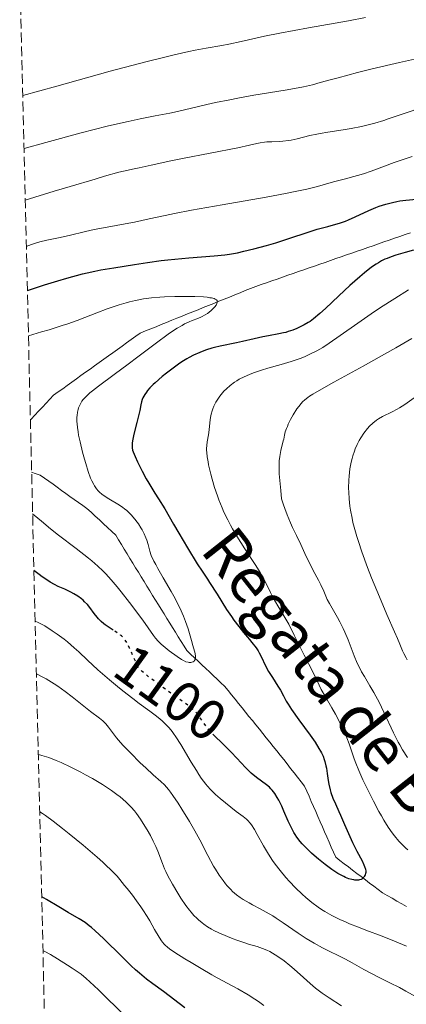
# Model space of a CAD drawing. Units: metres. Extents: x 661374 to 664827, y 4758092 to 4760452.
# Drawn here: x 661412 to 661481, y 4758599 to 4758773 of the extents above; entities that cross this region are included whole.
import ezdxf
from ezdxf.enums import TextEntityAlignment as Align

# ---------------------------------------------------------------- set-up
doc = ezdxf.new("R2010")
doc.units = ezdxf.units.M
doc.header["$MEASUREMENT"] = 0
doc.linetypes.add('DGN Style 3', pattern=[2.435891, 1.739922, -0.695969])
doc.linetypes.add('DGN Style 5', pattern=[1.217945, 0.521977, -0.695969])
for name, color, linetype, lineweight in [('Barranco lineal', 142, 'DGN Style 3', 13), ('Cota de curva de nivel directora', 7, 'Continuous', 0), ('Curva de nivel directora', 30, 'Continuous', 30), ('Curva de nivel directora no vista', 30, 'DGN Style 5', 30), ('Curva de nivel intermedia', 30, 'Continuous', 0), ('Texto de arroyo-regatas y barrancos', 142, 'Continuous', 0), ('Zona arbolada', 92, 'DGN Style 3', 0)]:
    doc.layers.add(name, color=color, linetype=linetype, lineweight=lineweight)
doc.styles.add('Style-Arial', font='arial.ttf')

msp = doc.modelspace()

# ---------------------------------------------------------------- linework, layer by layer
at = {"layer": 'Barranco lineal', "color": 142, "linetype": 'DGN Style 3', "lineweight": 13}
for points in [[(661414.24, 4758702.59, 1091.3), (661414.36, 4758702.71, 1091.32), (661415.02, 4758703.42, 1091.43), (661415.68, 4758704.12, 1091.49), (661416.35, 4758704.83, 1091.59), (661417.01, 4758705.53, 1091.64), (661417.67, 4758706.24, 1091.6), (661418.33, 4758706.94, 1091.75), (661419.14, 4758707.52, 1091.81), (661419.94, 4758708.1, 1091.97), (661420.75, 4758708.68, 1092.21), (661421.55, 4758709.25, 1092.37), (661422.36, 4758709.83, 1092.29), (661423.16, 4758710.41, 1092.23), (661423.96, 4758710.99, 1092.33), (661424.77, 4758711.56, 1092.44), (661425.57, 4758712.14, 1092.63), (661426.38, 4758712.72, 1092.55), (661427.18, 4758713.3, 1092.41), (661427.99, 4758713.87, 1092.36), (661428.79, 4758714.45, 1092.45), (661429.6, 4758715.03, 1092.54), (661430.4, 4758715.61, 1092.61), (661431.2, 4758716.18, 1092.64), (661432.01, 4758716.76, 1092.75), (661432.81, 4758717.34, 1092.81), (661433.62, 4758717.92, 1092.86), (661434.54, 4758718.29, 1092.8), (661435.47, 4758718.66, 1092.96), (661436.4, 4758719.04, 1093.21), (661437.32, 4758719.41, 1093.43), (661438.25, 4758719.79, 1093.69), (661439.17, 4758720.16, 1093.89), (661440.1, 4758720.53, 1094.28), (661441.03, 4758720.91, 1094.56), (661441.95, 4758721.28, 1094.68), (661442.88, 4758721.66, 1094.74), (661443.81, 4758722.03, 1094.76), (661444.73, 4758722.4, 1094.83), (661445.66, 4758722.78, 1094.94), (661446.58, 4758723.15, 1094.94), (661447.51, 4758723.53, 1095), (661448.44, 4758723.9, 1095.12), (661449.36, 4758724.27, 1095.27), (661450.29, 4758724.65, 1095.33), (661451.22, 4758725.02, 1095.38), (661452.14, 4758725.4, 1095.54), (661453.07, 4758725.77, 1095.87), (661453.99, 4758726.14, 1096.14), (661454.93, 4758726.47, 1096.25), (661455.88, 4758726.8, 1096.4), (661456.82, 4758727.12, 1096.52), (661457.76, 4758727.45, 1096.59), (661458.7, 4758727.78, 1096.65), (661459.64, 4758728.1, 1096.68), (661460.58, 4758728.43, 1096.75), (661461.52, 4758728.76, 1096.87), (661462.46, 4758729.08, 1096.92), (661463.4, 4758729.41, 1096.97), (661464.34, 4758729.74, 1097.04), (661465.28, 4758730.06, 1097.1), (661466.22, 4758730.39, 1097.21), (661467.16, 4758730.72, 1097.35), (661468.1, 4758731.04, 1097.47), (661469.04, 4758731.37, 1097.55), (661469.98, 4758731.7, 1097.62), (661470.92, 4758732.02, 1097.71), (661471.86, 4758732.35, 1097.79), (661472.8, 4758732.68, 1097.93), (661473.74, 4758733, 1098.12), (661474.69, 4758733.33, 1098.22), (661475.63, 4758733.66, 1098.23), (661476.57, 4758733.98, 1098.31), (661477.51, 4758734.31, 1098.46), (661478.45, 4758734.64, 1098.57), (661479.39, 4758734.96, 1098.6), (661480.33, 4758735.29, 1098.57), (661481.27, 4758735.61, 1098.56)], [(661414.46, 4758693.36, 1090.96), (661415.07, 4758693.15, 1091.05), (661415.98, 4758692.84, 1091.24), (661416.73, 4758692.3, 1091.19), (661417.48, 4758691.77, 1091.31), (661418.23, 4758691.23, 1091.41), (661418.98, 4758690.7, 1091.53), (661419.72, 4758690.16, 1091.49), (661420.47, 4758689.63, 1091.72), (661421.22, 4758689.09, 1091.88), (661421.97, 4758688.56, 1091.98), (661422.72, 4758688.03, 1092.01), (661423.46, 4758687.49, 1092.12), (661424.21, 4758686.96, 1092.22), (661424.94, 4758686.29, 1092.3), (661425.67, 4758685.61, 1092.38), (661426.4, 4758684.94, 1092.46), (661427.12, 4758684.27, 1092.53), (661427.85, 4758683.6, 1092.58), (661428.58, 4758682.93, 1092.62), (661429.31, 4758682.25, 1092.67), (661429.81, 4758681.44, 1092.79), (661430.3, 4758680.62, 1092.91), (661430.8, 4758679.8, 1092.98), (661431.3, 4758678.98, 1093.03), (661431.8, 4758678.16, 1093.03), (661432.3, 4758677.34, 1093.01), (661432.8, 4758676.52, 1093.16), (661433.3, 4758675.7, 1093.29), (661433.8, 4758674.88, 1093.41), (661434.29, 4758674.06, 1093.6), (661434.79, 4758673.24, 1093.75), (661435.3, 4758672.43, 1093.81), (661435.8, 4758671.62, 1093.83), (661436.3, 4758670.81, 1093.84), (661436.81, 4758669.99, 1093.87), (661437.31, 4758669.18, 1093.91), (661437.82, 4758668.37, 1094.03), (661438.32, 4758667.56, 1094.18), (661438.82, 4758666.75, 1094.29), (661439.33, 4758665.94, 1094.38), (661439.83, 4758665.12, 1094.47), (661440.33, 4758664.31, 1094.48), (661440.84, 4758663.5, 1094.49), (661441.34, 4758662.69, 1094.51), (661441.85, 4758661.88, 1094.61), (661442.51, 4758661.25, 1094.71), (661443.18, 4758660.62, 1094.84), (661443.84, 4758660, 1094.95), (661444.51, 4758659.37, 1095.04), (661445.18, 4758658.74, 1095.1), (661445.84, 4758658.12, 1095.23), (661446.51, 4758657.49, 1095.26), (661447.18, 4758656.86, 1095.23), (661447.84, 4758656.23, 1095.32), (661448.51, 4758655.61, 1095.66), (661449.12, 4758654.85, 1095.78), (661449.73, 4758654.09, 1095.8), (661450.35, 4758653.33, 1095.83), (661450.96, 4758652.57, 1095.9), (661451.57, 4758651.81, 1096.01), (661452.18, 4758651.05, 1096.11), (661452.79, 4758650.29, 1096.14), (661453.41, 4758649.53, 1096.27), (661454.02, 4758648.77, 1096.4), (661454.63, 4758648.01, 1096.58), (661455.24, 4758647.26, 1096.7), (661455.86, 4758646.5, 1096.8), (661456.47, 4758645.74, 1096.92), (661457.08, 4758644.98, 1097.07), (661457.69, 4758644.22, 1097.14), (661458.3, 4758643.46, 1097.17), (661458.92, 4758642.68, 1097.27), (661459.54, 4758641.89, 1097.37), (661460.15, 4758641.11, 1097.46), (661460.77, 4758640.32, 1097.45), (661461.38, 4758639.54, 1097.53), (661462, 4758638.76, 1097.64), (661462.62, 4758637.97, 1097.75), (661463.01, 4758637.08, 1097.85), (661463.4, 4758636.18, 1098.05), (661463.79, 4758635.29, 1098.19), (661464.18, 4758634.39, 1098.37), (661464.57, 4758633.49, 1098.54), (661464.97, 4758632.6, 1098.73), (661465.36, 4758631.7, 1098.86), (661465.75, 4758630.81, 1098.95), (661466.14, 4758629.91, 1099.05), (661466.53, 4758629.02, 1099.12), (661466.93, 4758628.12, 1099.13), (661467.32, 4758627.22, 1099.31), (661467.71, 4758626.33, 1099.35), (661468.1, 4758625.43, 1099.44), (661468.85, 4758624.86, 1099.51), (661469.6, 4758624.29, 1099.58), (661470.35, 4758623.72, 1099.6), (661471.09, 4758623.15, 1099.67), (661471.84, 4758622.58, 1099.81), (661472.59, 4758622.01, 1099.94), (661473.34, 4758621.44, 1100.07), (661474.09, 4758620.87, 1100.21)], [(661474.09, 4758620.87, 1100.21), (661474.83, 4758620.3, 1100.36), (661475.58, 4758619.73, 1100.44), (661476.33, 4758619.16, 1100.6), (661477.18, 4758618.68, 1100.96), (661478.04, 4758618.19, 1101.33), (661478.89, 4758617.71, 1101.72), (661479.74, 4758617.23, 1101.97), (661480.6, 4758616.74, 1102.07)]]:
    msp.add_polyline3d(points, dxfattribs=at)
at = {"layer": 'Curva de nivel directora', "color": 30, "linetype": 'Continuous', "lineweight": 30, "flags": 128}
for points, elevation in [([(661413.71, 4758725.4), (661414.6, 4758725.72), (661416.73, 4758726.42), (661419.1, 4758727.13), (661420.67, 4758727.58), (661423.45, 4758728.34), (661424.26, 4758728.54), (661425.58, 4758728.84), (661426.65, 4758729.05), (661428.98, 4758729.42), (661432.63, 4758730.02), (661434.88, 4758730.37), (661437.28, 4758730.7), (661438.51, 4758730.84), (661439.74, 4758730.97), (661442.18, 4758731.19), (661446.65, 4758731.54), (661448.53, 4758731.74), (661449.34, 4758731.84), (661450.75, 4758732.08), (661451.89, 4758732.34), (661453.63, 4758732.8), (661455.9, 4758733.36), (661457.54, 4758733.84), (661459.82, 4758734.6), (661463.24, 4758735.74), (661464.81, 4758736.22), (661466.72, 4758736.74), (661468.12, 4758737.1), (661468.78, 4758737.29), (661469.81, 4758737.65), (661470.35, 4758737.88), (661471.51, 4758738.4), (661473.97, 4758739.56), (661475.19, 4758740.08), (661475.79, 4758740.31), (661476.96, 4758740.68), (661478.12, 4758740.97), (661478.89, 4758741.13), (661479.41, 4758741.22), (661480.48, 4758741.36), (661482.36, 4758741.55)], 1100), ([(661481.8, 4758732.54), (661480.35, 4758732.12), (661478.68, 4758731.64), (661477.9, 4758731.39), (661477.15, 4758731.09), (661476.77, 4758730.93), (661476.2, 4758730.64), (661475.62, 4758730.31), (661475.23, 4758730.06), (661474.42, 4758729.51), (661473.18, 4758728.56), (661472.34, 4758727.86), (661470.61, 4758726.33), (661468.65, 4758724.51), (661466.27, 4758722.27), (661465.3, 4758721.37), (661464.2, 4758720.42), (661463.62, 4758719.98), (661463.26, 4758719.75), (661462.54, 4758719.34), (661461.71, 4758718.93)], 1100), ([(661461.71, 4758718.93), (661461.25, 4758718.73), (661460.51, 4758718.43), (661459.72, 4758718.16), (661459.31, 4758718.04), (661458.89, 4758717.93), (661458.04, 4758717.75), (661456.22, 4758717.42), (661455.25, 4758717.24), (661453.72, 4758716.91), (661451.64, 4758716.42), (661450.62, 4758716.19), (661447.69, 4758715.59), (661446.72, 4758715.35), (661446.22, 4758715.22), (661445.3, 4758714.94), (661444.83, 4758714.77), (661444.11, 4758714.49), (661443, 4758713.99), (661442.23, 4758713.59), (661441.83, 4758713.37), (661441.23, 4758713), (661440.62, 4758712.61), (661439.4, 4758711.74), (661438.22, 4758710.83), (661437.49, 4758710.23), (661436.25, 4758709.15), (661435.89, 4758708.81), (661435.31, 4758708.23), (661434.9, 4758707.77), (661434.7, 4758707.51), (661434.41, 4758707.07), (661434.09, 4758706.48), (661433.97, 4758706.19), (661433.83, 4758705.75), (661433.73, 4758705.25), (661433.55, 4758704.27), (661433.39, 4758703.55), (661433.03, 4758702.15), (661432.51, 4758700.09), (661432.31, 4758699.2), (661432.2, 4758698.56), (661432.17, 4758698.28), (661432.17, 4758697.89), (661432.2, 4758697.69), (661432.28, 4758697.28), (661432.38, 4758696.94), (661432.7, 4758696.13), (661433.12, 4758695.18), (661433.4, 4758694.59), (661433.96, 4758693.52), (661434.69, 4758692.21), (661435.13, 4758691.44), (661436.2, 4758689.66), (661436.84, 4758688.64), (661437.93, 4758686.92), (661439.5, 4758684.18), (661440.41, 4758682.6), (661441.95, 4758680.01), (661443.68, 4758677.21), (661444.54, 4758675.88), (661445.46, 4758674.5), (661445.86, 4758673.89), (661447.16, 4758671.83), (661448.84, 4758669.14), (661449.7, 4758667.88), (661450.13, 4758667.27), (661451.01, 4758666.12), (661451.86, 4758665.08), (661452.88, 4758663.86), (661453.32, 4758663.33), (661454.06, 4758662.36), (661454.42, 4758661.82), (661454.62, 4758661.49), (661454.96, 4758660.84), (661455.72, 4758659.2), (661456.24, 4758658.22), (661456.92, 4758657.12), (661457.9, 4758655.62), (661458.34, 4758654.92), (661458.88, 4758653.93), (661459.38, 4758652.99), (661459.7, 4758652.45), (661460.32, 4758651.49), (661461.62, 4758649.68), (661463.59, 4758646.98), (661464.46, 4758645.73), (661465.15, 4758644.64), (661465.42, 4758644.15), (661465.58, 4758643.84), (661465.86, 4758643.24), (661466.08, 4758642.68), (661466.19, 4758642.3), (661466.38, 4758641.55), (661466.46, 4758641.12), (661466.6, 4758640.21), (661466.78, 4758638.95), (661466.89, 4758638.31), (661467.12, 4758637.34), (661467.26, 4758636.85), (661467.62, 4758635.87)], 1100), ([(661428.83, 4758665.52), (661427.95, 4758666.06), (661427.43, 4758666.43), (661427.18, 4758666.62), (661426.71, 4758667.04), (661426.27, 4758667.49), (661425.99, 4758667.8), (661425.46, 4758668.46), (661424.71, 4758669.49), (661424.29, 4758670.01), (661423.81, 4758670.52), (661423.54, 4758670.76), (661423.25, 4758671.01), (661422.6, 4758671.47), (661421.88, 4758671.9), (661421.37, 4758672.18), (661420.3, 4758672.7), (661419.16, 4758673.22), (661418.5, 4758673.56), (661417.74, 4758673.99), (661417.31, 4758674.26), (661416.34, 4758674.92), (661415.79, 4758675.32), (661414.87, 4758676.02)], 1100), ([(661467.62, 4758635.87), (661468.05, 4758634.88), (661468.66, 4758633.53), (661468.97, 4758632.84), (661469.66, 4758631.23), (661470.57, 4758629.07), (661471.06, 4758628.02), (661471.82, 4758626.51), (661472.74, 4758624.78), (661473.08, 4758624.1), (661473.2, 4758623.81), (661473.36, 4758623.33), (661473.41, 4758622.95), (661473.4, 4758622.73), (661473.37, 4758622.59), (661473.28, 4758622.33), (661473.14, 4758622.06), (661473.05, 4758621.93), (661472.89, 4758621.75), (661472.69, 4758621.59), (661472.57, 4758621.53), (661472.29, 4758621.43), (661472.13, 4758621.4), (661471.86, 4758621.38), (661471.49, 4758621.39), (661471.29, 4758621.42), (661470.96, 4758621.49), (661470.43, 4758621.65), (661469.83, 4758621.88), (661469.52, 4758622.02), (661468.85, 4758622.36), (661468.5, 4758622.56), (661467.96, 4758622.9), (661467.39, 4758623.27), (661466.22, 4758624.14), (661465.06, 4758625.09), (661464.32, 4758625.74), (661463.84, 4758626.16), (661462.99, 4758626.98), (661462.19, 4758627.82), (661461.85, 4758628.21), (661461.26, 4758628.96), (661460.93, 4758629.46), (661460.72, 4758629.79), (661460.34, 4758630.48), (661459.73, 4758631.77), (661458.95, 4758633.57), (661458.57, 4758634.44), (661458.05, 4758635.51), (661457.78, 4758636), (661457.36, 4758636.67), (661456.91, 4758637.27), (661456.68, 4758637.53), (661456.43, 4758637.78), (661455.91, 4758638.22), (661454.15, 4758639.49), (661453.2, 4758640.29), (661452.57, 4758640.87), (661452.16, 4758641.27), (661451.4, 4758642.06), (661450.64, 4758642.89), (661449.66, 4758643.99), (661449.08, 4758644.58), (661448.08, 4758645.54), (661446.78, 4758646.78)], 1100), ([(661441.46, 4758598.88), (661437.7, 4758601.74), (661435.83, 4758603.08), (661434.73, 4758603.92), (661433.48, 4758604.97), (661432.78, 4758605.59), (661432.04, 4758606.3), (661430.43, 4758607.86), (661427.14, 4758611.11), (661425.67, 4758612.47), (661425.02, 4758613.02), (661424.62, 4758613.35), (661423.88, 4758613.9), (661422.86, 4758614.57), (661420.9, 4758615.7), (661419.25, 4758616.69), (661417.1, 4758617.98), (661416.23, 4758618.45)], 1125)]:
    msp.add_lwpolyline(points, dxfattribs=dict(at, elevation=elevation))
at = {"layer": 'Curva de nivel directora no vista', "color": 30, "linetype": 'DGN Style 5', "lineweight": 30, "elevation": 1100, "flags": 128}
msp.add_lwpolyline([(661446.78, 4758646.78), (661446.66, 4758646.9), (661446.01, 4758647.57), (661445.73, 4758647.9), (661445.23, 4758648.55), (661444.81, 4758649.15), (661444.33, 4758649.87), (661444.12, 4758650.19), (661443.68, 4758650.77), (661443.4, 4758651.06), (661442.85, 4758651.56), (661442.06, 4758652.2), (661441.54, 4758652.59), (661439.52, 4758654.04), (661436.51, 4758656.21), (661435.24, 4758657.15), (661434.32, 4758657.9), (661433.98, 4758658.21), (661433.79, 4758658.4), (661433.47, 4758658.75), (661433.22, 4758659.09), (661433.09, 4758659.32), (661432.84, 4758659.82), (661432.39, 4758660.85), (661431.75, 4758662.33), (661431.42, 4758663), (661431.25, 4758663.3), (661430.92, 4758663.81), (661430.57, 4758664.23), (661430.31, 4758664.48), (661430.14, 4758664.64), (661429.75, 4758664.93), (661429.02, 4758665.41), (661428.83, 4758665.52)], dxfattribs=at)
at = {"layer": 'Curva de nivel intermedia', "color": 30, "linetype": 'Continuous', "lineweight": 0, "flags": 128}
for points, elevation in [([(661412.89, 4758759.8), (661418.91, 4758761.5), (661428.33, 4758764.1), (661434.86, 4758765.82), (661437.97, 4758766.6), (661439.61, 4758767), (661442.18, 4758767.56), (661443.33, 4758767.8), (661445.23, 4758768.16), (661448, 4758768.63), (661449.25, 4758768.87), (661451.45, 4758769.36), (661453.98, 4758769.94), (661455.52, 4758770.27), (661458.26, 4758770.83), (661463.29, 4758771.75), (661470.34, 4758773.01), (661473.34, 4758773.58)], 1120), ([(661413.11, 4758750.46), (661416.95, 4758751.53), (661423.18, 4758753.22), (661427.81, 4758754.39), (661430.16, 4758754.95), (661431.47, 4758755.25), (661433.6, 4758755.7), (661436.23, 4758756.21), (661438.85, 4758756.7), (661440.18, 4758756.99), (661442.65, 4758757.58), (661445.36, 4758758.22), (661446.9, 4758758.57), (661449.44, 4758759.09), (661450.81, 4758759.35), (661453.67, 4758759.86), (661459.19, 4758760.78), (661461.46, 4758761.19), (661462.41, 4758761.37), (661463.99, 4758761.73), (661465.37, 4758762.09), (661467.33, 4758762.64), (661468.53, 4758762.97), (661471.95, 4758763.86), (661474.53, 4758764.51), (661479.37, 4758765.66), (661481.99, 4758766.23)], 1115), ([(661413.33, 4758741.37), (661418.42, 4758742.93), (661421.23, 4758743.78), (661425.65, 4758745.09), (661427.33, 4758745.58), (661429.85, 4758746.27), (661431.5, 4758746.68), (661432.27, 4758746.85), (661433.44, 4758747.08), (661435.53, 4758747.51), (661439, 4758748.27), (661441.06, 4758748.7), (661450.84, 4758750.6), (661452.9, 4758751.06), (661454.21, 4758751.36), (661454.76, 4758751.47), (661455.56, 4758751.59), (661455.97, 4758751.63), (661456.85, 4758751.67), (661458.1, 4758751.72), (661458.76, 4758751.76), (661459.76, 4758751.88), (661460.27, 4758751.96), (661461.32, 4758752.19), (661463.55, 4758752.74), (661464.75, 4758753.01), (661465.38, 4758753.13), (661466.69, 4758753.35), (661469.43, 4758753.76), (661470.81, 4758754), (661472.65, 4758754.37), (661473.59, 4758754.59), (661475.03, 4758754.97), (661476.57, 4758755.43), (661477.38, 4758755.68), (661479.99, 4758756.58), (661483.65, 4758757.84)], 1110), ([(661413.52, 4758733.17), (661414.44, 4758733.51), (661414.98, 4758733.7), (661415.93, 4758734), (661417.12, 4758734.3), (661419.2, 4758734.72), (661421.06, 4758735.14), (661423.94, 4758735.84), (661425.47, 4758736.17), (661427.78, 4758736.62), (661430.95, 4758737.18), (661432.59, 4758737.5), (661435.21, 4758738.07), (661438.01, 4758738.68), (661439.67, 4758739.03), (661442.63, 4758739.6), (661448.09, 4758740.56), (661455.85, 4758741.89), (661459.22, 4758742.51), (661460.65, 4758742.8), (661463.01, 4758743.32), (661464.87, 4758743.78), (661467.7, 4758744.57), (661469.62, 4758745.08), (661471.97, 4758745.69), (661472.99, 4758746), (661474.37, 4758746.48), (661476.68, 4758747.37), (661478.41, 4758747.99), (661481.57, 4758749.05)], 1105), ([(661413.89, 4758717.43), (661416.19, 4758718.1), (661417.54, 4758718.5), (661419.85, 4758719.23), (661420.83, 4758719.56), (661422.5, 4758720.14), (661423.85, 4758720.65), (661425.96, 4758721.49), (661427.78, 4758722.19), (661428.64, 4758722.5), (661429.89, 4758722.91), (661431.11, 4758723.27), (661431.72, 4758723.43), (661432.8, 4758723.68), (661433.36, 4758723.79), (661434.21, 4758723.94), (661435.58, 4758724.13), (661437.1, 4758724.26), (661437.92, 4758724.31), (661439.69, 4758724.38), (661440.92, 4758724.39), (661443.27, 4758724.36), (661444.78, 4758724.28), (661445.41, 4758724.22), (661445.92, 4758724.15), (661446.21, 4758724.1), (661446.65, 4758723.99), (661446.81, 4758723.92), (661447.05, 4758723.78), (661447.17, 4758723.63), (661447.2, 4758723.52), (661447.18, 4758723.29), (661447.13, 4758723.15), (661446.99, 4758722.86), (661446.77, 4758722.56), (661446.6, 4758722.36), (661446.19, 4758721.95), (661445.72, 4758721.56), (661445.47, 4758721.38), (661445.07, 4758721.12), (661444.44, 4758720.77), (661443.78, 4758720.48), (661442.8, 4758720.11), (661442.26, 4758719.89), (661441.45, 4758719.52), (661440.99, 4758719.27), (661440.16, 4758718.79), (661439.16, 4758718.14), (661438.57, 4758717.73), (661436.48, 4758716.2), (661433.19, 4758713.71), (661431.49, 4758712.43), (661429.03, 4758710.62), (661426.24, 4758708.56), (661425.17, 4758707.72), (661424.73, 4758707.36), (661424.05, 4758706.74), (661423.57, 4758706.21), (661423.33, 4758705.88), (661423.2, 4758705.66), (661422.96, 4758705.21), (661422.75, 4758704.71), (661422.65, 4758704.42), (661422.54, 4758703.94), (661422.46, 4758703.38), (661422.44, 4758703.06), (661422.44, 4758702.33), (661422.47, 4758701.92), (661422.54, 4758701.23), (661422.65, 4758700.46), (661422.75, 4758699.91), (661422.99, 4758698.74), (661423.44, 4758696.9), (661423.77, 4758695.69), (661424, 4758694.91), (661424.45, 4758693.5), (661424.87, 4758692.34), (661425.08, 4758691.85), (661425.4, 4758691.21), (661425.56, 4758690.93), (661425.91, 4758690.42), (661426.2, 4758690.08), (661426.41, 4758689.87), (661426.86, 4758689.48), (661427.25, 4758689.2), (661428.1, 4758688.66), (661429.96, 4758687.54), (661430.56, 4758687.14), (661430.85, 4758686.92), (661431.26, 4758686.58), (661431.52, 4758686.34), (661432.02, 4758685.86), (661432.68, 4758685.09), (661433.07, 4758684.57), (661433.31, 4758684.23), (661433.74, 4758683.55), (661433.95, 4758683.18), (661434.31, 4758682.48), (661434.61, 4758681.81), (661434.77, 4758681.39), (661435.01, 4758680.6)], 1095), ([(661480.92, 4758725.53), (661478.54, 4758724.03), (661476.03, 4758722.4), (661474.38, 4758721.31), (661471.4, 4758719.27), (661466.92, 4758716.11), (661465.83, 4758715.39), (661465.3, 4758715.07), (661464.77, 4758714.77), (661463.68, 4758714.23), (661462.57, 4758713.74), (661461.82, 4758713.45), (661460.27, 4758712.92), (661458.48, 4758712.37), (661456.12, 4758711.69), (661454.99, 4758711.35), (661453.58, 4758710.87), (661452.91, 4758710.62), (661451.96, 4758710.2), (661451.08, 4758709.75), (661450.66, 4758709.5), (661450.26, 4758709.24), (661449.5, 4758708.68), (661448.81, 4758708.08), (661448.39, 4758707.65), (661448.13, 4758707.36), (661447.65, 4758706.76), (661447.41, 4758706.41), (661446.98, 4758705.71), (661446.62, 4758705), (661446.43, 4758704.53), (661446.32, 4758704.22), (661446.14, 4758703.62), (661446.06, 4758703.3), (661445.96, 4758702.67), (661445.79, 4758700.86), (661445.65, 4758699.95), (661445.43, 4758698.72), (661445.36, 4758698.1), (661445.32, 4758697.55), (661445.32, 4758697.27), (661445.34, 4758696.82), (661445.42, 4758696.07), (661445.58, 4758695.17), (661445.68, 4758694.66), (661446.07, 4758693.04), (661446.31, 4758692.13), (661446.74, 4758690.69), (661447.23, 4758689.21), (661447.5, 4758688.48), (661448.07, 4758687.05), (661448.38, 4758686.34), (661449.06, 4758684.94), (661449.55, 4758684), (661449.9, 4758683.37), (661450.66, 4758682.08), (661452.09, 4758679.84), (661453.99, 4758676.93), (661454.78, 4758675.64), (661455.12, 4758675.05), (661455.69, 4758673.99), (661456.59, 4758672.12), (661457.05, 4758671.22), (661457.87, 4758669.81), (661459.14, 4758667.7), (661459.81, 4758666.53), (661460.8, 4758664.63), (661462.01, 4758662.14), (661462.53, 4758661.07)], 1105), ([(661481.53, 4758716.96), (661478.69, 4758715.29), (661476.7, 4758714.16), (661472.96, 4758712.09), (661467.74, 4758709.22), (661465.6, 4758708.03), (661464.06, 4758707.12), (661463.48, 4758706.75), (661463.16, 4758706.53), (661462.63, 4758706.13), (661462.22, 4758705.76), (661462, 4758705.51), (661461.58, 4758704.98), (661461.26, 4758704.52), (661460.6, 4758703.47), (661460.14, 4758702.64), (661459.73, 4758701.83), (661459.57, 4758701.45), (661459.43, 4758701.1), (661459.21, 4758700.47), (661459.07, 4758699.91), (661458.92, 4758699.22), (661458.85, 4758698.88), (661458.43, 4758697.21), (661458.23, 4758696.14), (661458.15, 4758695.38), (661458.12, 4758694.93), (661458.11, 4758694.11), (661458.14, 4758693.08), (661458.18, 4758692.47), (661458.39, 4758690.16), (661458.55, 4758688.69), (661458.88, 4758687.62), (661459.1, 4758686.98), (661459.51, 4758685.84), (661460.1, 4758684.42), (661460.48, 4758683.61), (661461.19, 4758682.17), (661461.94, 4758680.58), (661462.9, 4758678.48), (661463.4, 4758677.48), (661464.15, 4758676.05), (661465.09, 4758674.3), (661465.5, 4758673.5), (661466, 4758672.37), (661466.62, 4758670.92), (661466.99, 4758670.17), (661467.69, 4758668.95), (661468.42, 4758667.7), (661468.81, 4758666.99), (661469.4, 4758665.8), (661469.69, 4758665.15), (661470.27, 4758663.76), (661471.38, 4758660.94), (661471.91, 4758659.69), (661472.16, 4758659.14), (661472.66, 4758658.17), (661473.15, 4758657.32), (661474.13, 4758655.7), (661474.83, 4758654.49), (661475.19, 4758653.83), (661475.74, 4758652.77), (661476.59, 4758651.05), (661478.31, 4758647.37), (661479.14, 4758645.73), (661479.4, 4758645.25), (661479.9, 4758644.4), (661480.78, 4758643.03)], 1110), ([(661482.37, 4758706.8), (661480.29, 4758705.31), (661479.38, 4758704.72), (661478.94, 4758704.46), (661478.05, 4758704.01), (661476.38, 4758703.2), (661475.63, 4758702.77), (661475.28, 4758702.54), (661474.64, 4758702.03), (661474.07, 4758701.47), (661473.72, 4758701.08), (661473.08, 4758700.26), (661472.51, 4758699.42), (661472.25, 4758698.98), (661471.89, 4758698.27), (661471.55, 4758697.49), (661471.39, 4758697.06), (661471.12, 4758696.25), (661471, 4758695.81), (661470.82, 4758695.11), (661470.61, 4758693.95), (661470.45, 4758692.65), (661470.4, 4758691.94), (661470.37, 4758690.57), (661470.39, 4758689.83), (661470.46, 4758688.65), (661470.61, 4758687.37), (661470.71, 4758686.69), (661470.98, 4758685.25), (661471.15, 4758684.48), (661471.46, 4758683.28), (661471.83, 4758682), (661472.11, 4758681.12), (661472.71, 4758679.31), (661473.73, 4758676.54)], 1115), ([(661435.01, 4758680.6), (661435.31, 4758679.43), (661435.57, 4758678.67), (661436.02, 4758677.67), (661436.34, 4758677.06), (661436.73, 4758676.35), (661437.67, 4758674.72), (661439.07, 4758672.29), (661439.76, 4758671.06), (661440.39, 4758669.87), (661440.67, 4758669.3), (661441.04, 4758668.49), (661441.26, 4758667.98), (661441.63, 4758667.03), (661442.05, 4758665.75), (661442.63, 4758663.66), (661442.88, 4758662.79), (661443.18, 4758661.8), (661443.29, 4758661.38), (661443.38, 4758660.85), (661443.38, 4758660.63), (661443.34, 4758660.43), (661443.3, 4758660.32), (661443.18, 4758660.12), (661443.11, 4758660.04), (661442.93, 4758659.92), (661442.72, 4758659.84), (661442.57, 4758659.8), (661442.25, 4758659.8), (661442.07, 4758659.82), (661441.68, 4758659.93), (661441.24, 4758660.14), (661440.91, 4758660.33), (661440.15, 4758660.83), (661438.72, 4758661.87), (661437.99, 4758662.45), (661437.32, 4758663.03), (661437.02, 4758663.3), (661436.76, 4758663.56), (661436.32, 4758664.06), (661435.93, 4758664.58), (661435.04, 4758665.88), (661434.07, 4758667.23), (661431.72, 4758670.36), (661430.23, 4758672.28), (661429.53, 4758673.16), (661428.49, 4758674.39), (661427.54, 4758675.43), (661427.02, 4758675.95), (661426.13, 4758676.79), (661425.07, 4758677.71), (661424.46, 4758678.21), (661422.29, 4758679.9), (661419.18, 4758682.28), (661417.8, 4758683.37), (661416.19, 4758684.71), (661414.92, 4758685.81), (661414.63, 4758686.01)], 1095), ([(661473.73, 4758676.54), (661474.43, 4758674.73), (661475.8, 4758671.37), (661477.13, 4758668.27), (661478.5, 4758665.19), (661479.02, 4758664.01), (661479.44, 4758663.01), (661479.91, 4758661.87), (661480.14, 4758661.36), (661480.52, 4758660.61), (661480.73, 4758660.24)], 1115), ([(661476.29, 4758611.52), (661473.44, 4758612.59), (661472.13, 4758613.08), (661470.55, 4758613.71), (661469.83, 4758614.01), (661468.82, 4758614.46), (661467.44, 4758615.13), (661466.59, 4758615.6), (661466.18, 4758615.85), (661465.58, 4758616.23), (661465, 4758616.63), (661463.87, 4758617.47), (661462.82, 4758618.35), (661462.17, 4758618.93), (661461, 4758620.06), (661459.92, 4758621.18), (661459.31, 4758621.86), (661458.3, 4758623.07), (661457.41, 4758624.21), (661456.97, 4758624.85), (661456.23, 4758626), (661455.38, 4758627.45), (661454.24, 4758629.45), (661453.75, 4758630.3), (661453.22, 4758631.13), (661452.98, 4758631.46), (661452.58, 4758631.9), (661452.34, 4758632.12), (661451.76, 4758632.61), (661450.56, 4758633.53), (661448.64, 4758635.02), (661447.69, 4758635.8), (661446.91, 4758636.49), (661446.54, 4758636.84), (661446, 4758637.4), (661445.46, 4758638), (661445.2, 4758638.32), (661444.39, 4758639.41), (661443.97, 4758640.04), (661443.53, 4758640.72), (661442.62, 4758642.22), (661440.77, 4758645.32), (661439.9, 4758646.68), (661439.48, 4758647.27), (661439.22, 4758647.62), (661438.7, 4758648.25), (661438.45, 4758648.54), (661437.96, 4758649.04), (661437.47, 4758649.5), (661437.15, 4758649.77), (661436.49, 4758650.3), (661435.3, 4758651.18), (661433.43, 4758652.55), (661432.3, 4758653.41), (661430.56, 4758654.78), (661429.63, 4758655.54), (661428.21, 4758656.73), (661426.15, 4758658.52), (661424.31, 4758660.23), (661422.77, 4758661.67), (661421.98, 4758662.38), (661420.76, 4758663.42), (661420.18, 4758663.88), (661418.98, 4758664.77), (661418.08, 4758665.4), (661416.77, 4758666.23), (661415.97, 4758666.68), (661415.6, 4758666.87), (661415.08, 4758667.1)], 1105), ([(661462.53, 4758661.07), (661464.14, 4758658.02), (661464.55, 4758657.13), (661465.17, 4758655.77), (661465.56, 4758655.01), (661466.28, 4758653.74), (661467.44, 4758651.78), (661468.06, 4758650.67), (661468.98, 4758648.88), (661469.73, 4758647.26), (661470.06, 4758646.48), (661470.49, 4758645.42), (661470.97, 4758644.03), (661471.38, 4758642.78), (661471.65, 4758642.05), (661472.18, 4758640.74), (661472.91, 4758639.11), (661474.1, 4758636.61), (661474.75, 4758635.34), (661475.71, 4758633.53), (661476.16, 4758632.72), (661476.59, 4758631.98), (661477.38, 4758630.72), (661478.07, 4758629.73), (661478.49, 4758629.18), (661479.24, 4758628.29), (661480, 4758627.5), (661480.5, 4758627.03), (661480.85, 4758626.73)], 1105), ([(661437.27, 4758638.81), (661435.9, 4758640), (661434.58, 4758641.2), (661433.63, 4758642.11), (661431.87, 4758643.83), (661430.6, 4758645.13), (661430.11, 4758645.67), (661429.44, 4758646.5), (661428.02, 4758648.39), (661427.52, 4758648.98), (661427.26, 4758649.25), (661427, 4758649.5), (661426.44, 4758649.97), (661424.86, 4758651.15), (661423.68, 4758652.06), (661421.6, 4758653.72), (661420.38, 4758654.66), (661419.08, 4758655.59), (661418.41, 4758656.05), (661417.5, 4758656.63), (661417.04, 4758656.9), (661416.34, 4758657.29), (661415.3, 4758657.8)], 1110), ([(661436.15, 4758627.8), (661435.92, 4758628.27), (661435.4, 4758629.25), (661434.83, 4758630.25), (661434.43, 4758630.9), (661433.66, 4758632.12), (661432.94, 4758633.15), (661432.58, 4758633.61), (661432.02, 4758634.26), (661431.73, 4758634.57), (661431.08, 4758635.2), (661430.06, 4758636.07), (661429.48, 4758636.52), (661428.54, 4758637.2), (661427.51, 4758637.9), (661426.96, 4758638.25), (661425.21, 4758639.3), (661423.97, 4758639.99), (661423.13, 4758640.44), (661421.4, 4758641.32), (661419.66, 4758642.15), (661418.79, 4758642.52), (661417.51, 4758643.01), (661416.67, 4758643.28), (661416.25, 4758643.39), (661415.64, 4758643.53)], 1115), ([(661482.82, 4758600.53), (661480.48, 4758601.83), (661479.34, 4758602.44), (661477.67, 4758603.29), (661475.53, 4758604.33), (661474.51, 4758604.84), (661473.04, 4758605.65), (661470.99, 4758606.81), (661469.84, 4758607.42), (661465.75, 4758609.47), (661464.3, 4758610.26), (661463.58, 4758610.68), (661462.87, 4758611.12), (661461.48, 4758612.03), (661458.85, 4758613.86), (661457.61, 4758614.69), (661457.01, 4758615.07), (661455.85, 4758615.75), (661454.77, 4758616.35), (661453.44, 4758617.05), (661452.84, 4758617.38), (661451.76, 4758618), (661451.27, 4758618.31), (661450.58, 4758618.82), (661449.91, 4758619.39), (661449.58, 4758619.72), (661448.98, 4758620.36), (661448.68, 4758620.72), (661448.23, 4758621.3), (661447.56, 4758622.25), (661446.89, 4758623.31), (661446.56, 4758623.87), (661445.56, 4758625.72), (661444.11, 4758628.52), (661443.26, 4758630.08), (661442.32, 4758631.73), (661440.98, 4758633.92), (661440.32, 4758634.95), (661439.39, 4758636.32), (661438.96, 4758636.9), (661438.58, 4758637.39), (661437.9, 4758638.19), (661437.27, 4758638.81)], 1110), ([(661455.4, 4758599.28), (661454.46, 4758599.96), (661453.84, 4758600.38), (661452.63, 4758601.16), (661450.82, 4758602.21), (661447.18, 4758604.18), (661446.24, 4758604.7), (661444.37, 4758605.78), (661442.59, 4758606.84), (661441.5, 4758607.5), (661439.7, 4758608.65), (661438.76, 4758609.29), (661438.4, 4758609.57), (661438, 4758609.91), (661437.83, 4758610.08), (661437.53, 4758610.43), (661437.34, 4758610.69), (661436.95, 4758611.31), (661436.15, 4758612.71), (661435.3, 4758614.22), (661434.83, 4758615), (661434.1, 4758616.16), (661433.73, 4758616.71), (661432.97, 4758617.75), (661432.23, 4758618.72), (661431.29, 4758619.89), (661430.86, 4758620.43), (661430.03, 4758621.49), (661429.52, 4758622.08), (661428.89, 4758622.76), (661428.5, 4758623.15), (661427.57, 4758624.05), (661427, 4758624.57), (661426.01, 4758625.44), (661423.54, 4758627.54), (661421.09, 4758629.54), (661419.89, 4758630.5), (661418.25, 4758631.79), (661416.9, 4758632.79), (661416.39, 4758633.15), (661415.88, 4758633.46)], 1120), ([(661469.14, 4758599.24), (661466.95, 4758600.62), (661465.7, 4758601.46), (661464.98, 4758601.99), (661464.52, 4758602.35), (661463.58, 4758603.14), (661462.4, 4758604.19), (661460.77, 4758605.66), (661460, 4758606.32), (661459.01, 4758607.13), (661458.43, 4758607.56), (661457.4, 4758608.24), (661456.46, 4758608.78), (661455.97, 4758609.02), (661455.16, 4758609.35), (661454.22, 4758609.66), (661452.73, 4758610.11), (661451.88, 4758610.37), (661450.65, 4758610.8), (661450, 4758611.04), (661449, 4758611.43), (661447.48, 4758612.1), (661446.6, 4758612.53), (661446.16, 4758612.77), (661445.51, 4758613.15), (661444.86, 4758613.6), (661444.54, 4758613.84), (661443.9, 4758614.38), (661443.58, 4758614.68), (661443.1, 4758615.18), (661442.62, 4758615.72), (661442.31, 4758616.11), (661441.68, 4758616.94), (661440.8, 4758618.23), (661440.25, 4758619.09), (661439.3, 4758620.69), (661438.51, 4758622.13), (661438.11, 4758622.92), (661437.89, 4758623.4), (661437.52, 4758624.31), (661436.71, 4758626.51), (661436.36, 4758627.35), (661436.15, 4758627.8)], 1115), ([(661480.6, 4758609.74), (661479.91, 4758610.05), (661478.48, 4758610.65), (661476.29, 4758611.52)], 1105), ([(661431.26, 4758597.16), (661427.73, 4758600.59), (661426.26, 4758602.02), (661424.73, 4758603.46), (661424.09, 4758604.03), (661423.17, 4758604.78), (661422.69, 4758605.14), (661421.63, 4758605.87), (661420.81, 4758606.42), (661419.03, 4758607.53), (661417.78, 4758608.27), (661416.79, 4758608.82), (661416.45, 4758608.98)], 1130)]:
    msp.add_lwpolyline(points, dxfattribs=dict(at, elevation=elevation))
at = {"layer": 'Zona arbolada', "color": 92, "linetype": 'DGN Style 3', "lineweight": 0}
msp.add_polyline3d([(661428.65, 4758092.2, 1216.16), (661412.35, 4758782.68, 1135.39), (661429.34, 4758776.58, 1138.98), (661471, 4758786.75, 1142.61), (661539.66, 4758802.7, 1149.89), (661600.82, 4758809.67, 1149.89), (661652.15, 4758805.87, 1153.53), (661699.3, 4758805.53, 1157.17), (661726.97, 4758807.2, 1157.17), (661770.08, 4758802.07, 1153.53)], dxfattribs=at)

# ---------------------------------------------------------------- texts
at = {"layer": 'Cota de curva de nivel directora', "color": 7, "linetype": 'Continuous', "lineweight": 0, "style": 'Style-Arial'}
msp.add_text('1100', height=7, rotation=324.21103, dxfattribs=at).set_placement((661438.981, 4758654.418, 1100), align=Align.MIDDLE_CENTER)
at = {"layer": 'Texto de arroyo-regatas y barrancos', "color": 142, "linetype": 'Continuous', "lineweight": 0, "style": 'Style-Arial'}
msp.add_text('Regata de Barrakazarra', height=8, rotation=308.246, dxfattribs=at).set_placement((661444.02, 4758679.56, 1100.983))

doc.saveas('drawing.dxf')
